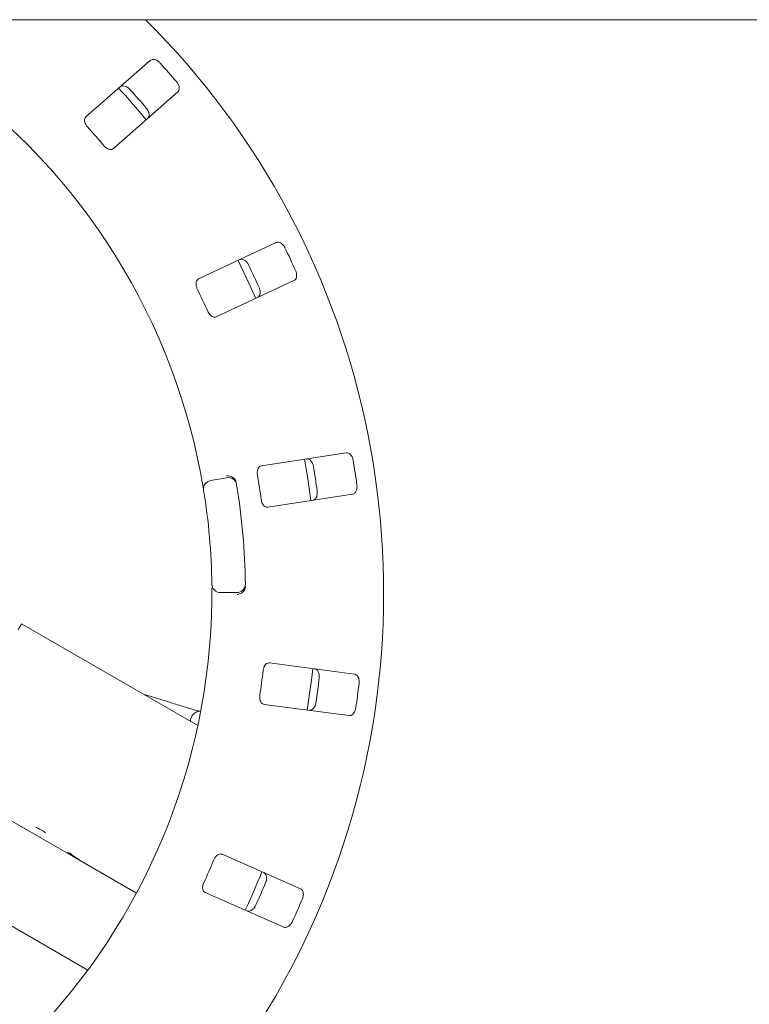
# Paper-space layout 'Blatt2' of a CAD drawing. Units: millimetres. Extents: x 5 to 415, y 5 to 292.
# Drawn here: x 102 to 112, y 114 to 128 of the extents above; entities that cross this region are included whole.
import ezdxf

# ---------------------------------------------------------------- set-up
doc = ezdxf.new("R2010")
doc.units = ezdxf.units.MM

psp = doc.layouts.new('Blatt2')

# ---------------------------------------------------------------- linework, layer by layer
at = {"color": 7, "linetype": 'Continuous', "lineweight": 15}
for p, q in [((221.89924, 128.02621), (39.60512, 128.02621)), ((103.53407, 127.4533), (102.62885, 126.65944)), ((103.0167, 126.21718), (103.92193, 127.01104)), ((105.30279, 124.89483), (104.21158, 124.38599)), ((104.46018, 123.85287), (105.55138, 124.3617)), ((106.2849, 121.94362), (105.0949, 121.76047)), ((104.37851, 121.55255), (104.61025, 121.59341)), ((105.18438, 121.17908), (106.37438, 121.36224)), ((104.75144, 119.97963), (104.51612, 119.97963)), ((104.2021, 118.11243), (101.72605, 119.54198)), ((106.40195, 118.8355), (105.20824, 118.99265)), ((103.80208, 118.43946), (103.43958, 118.55267)), ((105.13146, 118.40945), (106.32517, 118.2523)), ((102.53831, 116.22024), (101.47876, 116.83197)), ((102.53831, 116.22024), (102.5395, 116.2223)), ((102.53831, 116.22024), (102.61756, 116.17448)), ((103.33963, 115.75759), (102.61756, 116.17448)), ((105.64458, 115.81879), (104.54253, 116.3037)), ((100.15863, 116.12125), (102.65804, 114.67822)), ((104.30562, 115.76528), (105.40767, 115.28037))]:
    psp.add_line(p, q, dxfattribs=at)
at = {"color": 7, "linetype": 'Continuous', "lineweight": 15, "flags": 128}
for points in [[(105.01497, 124.11127), (104.92409, 124.31543), (104.76617, 124.64482)], [(105.7893, 121.27205), (105.74119, 121.61125), (105.6998, 121.85358)], [(101.67903, 119.46055), (101.705, 119.50553), (101.72076, 119.53283), (101.72605, 119.54198)], [(105.73824, 118.32955), (105.80129, 118.78696), (105.81504, 118.91289)]]:
    psp.add_lwpolyline(points, dxfattribs=at)
at = {"color": 7, "linetype": 'Continuous', "lineweight": 15}
for centre, radius, start, end in [((95.45806, 119.97963), 11.35294, 134.865439, 45.134561), ((95.45806, 119.97963), 8.94118, 10.744122, 55.922545), ((95.45806, 119.97963), 11.08118, 40.337511, 42.162489), ((95.45806, 119.97963), 10.41176, 39.62934, 42.870644), ((95.45806, 119.97963), 10.51733, 40.288588, 42.211412), ((95.45806, 119.97963), 9.72235, 40.209966, 42.290034), ((95.45806, 119.97963), 11.08118, 24.087511, 25.912489), ((95.45806, 119.97963), 10.51733, 24.038588, 25.961412), ((95.45806, 119.97963), 9.72235, 23.959966, 26.040034), ((95.45806, 119.97963), 10.51733, 7.788588, 9.711412), ((95.45806, 119.97963), 11.08118, 7.837511, 9.662489), ((104.63068, 121.47755), 0.11765, 9.274718, 100), ((95.45806, 119.97963), 9.72235, 7.709966, 9.790034), ((104.39894, 121.43669), 0.11765, 100, 189.255878), ((95.45806, 119.97963), 9.41176, 0.725282, 9.274718), ((95.45806, 119.97963), 8.94118, 0.744122, 9.255878), ((104.51612, 120.09728), 0.11765, 180.744122, 270), ((104.75144, 120.09728), 0.11765, 270, 0.725282), ((95.45806, 119.97963), 8.94118, 315.744122, 359.255878), ((95.45806, 119.97963), 9.72235, 351.459966, 353.540034), ((95.45806, 119.97963), 10.51733, 351.538588, 353.461412), ((95.45806, 119.97963), 11.08118, 351.587511, 353.412489), ((101.4411, 115.68322), 1.11297, 55.783366, 64.216553), ((95.45806, 119.97963), 9.72235, 335.209966, 337.290034), ((95.45806, 119.97963), 10.41176, 334.630219, 337.870206), ((95.45806, 119.97963), 10.51733, 335.288588, 337.211412), ((95.45806, 119.97963), 11.08118, 335.337511, 337.162489)]:
    psp.add_arc(centre, radius, start, end, dxfattribs=at)
for centre, major_axis, start_param, end_param in [((102.86111, 117.46026), (0.61765, 1.0698), 3.27772437, 3.31464505), ((103.15595, 117.29003), (1.27493, -0.73608), 4.57625726, 4.71238898), ((103.23521, 117.24428), (1.27493, -0.73608), 4.53933659, 4.71238898)]:
    psp.add_ellipse(centre, major_axis=major_axis, ratio=0.83909963, start_param=start_param, end_param=end_param, dxfattribs=at)
for points, knots in [([(103.67192, 127.41771), (103.66831, 127.42149), (103.65711, 127.43321), (103.63524, 127.44954), (103.60687, 127.46311), (103.57724, 127.4689), (103.55169, 127.46563), (103.53938, 127.45702), (103.53407, 127.4533)], [0, 0, 0, 0, 0.07686593, 0.23854129, 0.40885051, 0.60226412, 0.82848712, 1, 1, 1, 1]), ([(103.10999, 127.08139), (103.11715, 127.08606), (103.13311, 127.09647), (103.1663, 127.09627), (103.20243, 127.08323), (103.22974, 127.06472), (103.24366, 127.05033), (103.24795, 127.0459)], [0, 0, 0, 0, 0.225275457, 0.502387997, 0.705206293, 0.909169935, 1, 1, 1, 1]), ([(103.92193, 127.01104), (103.92749, 127.01753), (103.93989, 127.03199), (103.94399, 127.0649), (103.93575, 127.10239), (103.92094, 127.13186), (103.90848, 127.14752), (103.90463, 127.15236)], [0, 0, 0, 0, 0.2253175, 0.50244409, 0.70514743, 0.90899286, 1, 1, 1, 1]), ([(103.48066, 126.78054), (103.48392, 126.77648), (103.49405, 126.76385), (103.50737, 126.74004), (103.5171, 126.71012), (103.51897, 126.67996), (103.51238, 126.65502), (103.50223, 126.64392), (103.49784, 126.63914)], [0, 0, 0, 0, 0.076606978, 0.238197029, 0.408490289, 0.601931484, 0.828271475, 1, 1, 1, 1]), ([(102.62885, 126.65944), (102.62332, 126.65299), (102.61105, 126.63866), (102.60787, 126.60649), (102.6173, 126.57036), (102.6329, 126.54193), (102.64587, 126.52668), (102.65016, 126.52165)], [0, 0, 0, 0, 0.2271992, 0.50454569, 0.70268684, 0.9018098, 1, 1, 1, 1]), ([(102.88287, 126.25629), (102.8868, 126.25191), (102.89815, 126.23925), (102.92004, 126.222), (102.94757, 126.20806), (102.97596, 126.20215), (103.00003, 126.20538), (103.01175, 126.21368), (103.0167, 126.21718)], [0, 0, 0, 0, 0.08730567, 0.25218987, 0.4232173, 0.61477267, 0.83714803, 1, 1, 1, 1]), ([(105.42517, 124.82208), (105.42276, 124.82672), (105.41528, 124.84111), (105.39885, 124.86291), (105.37541, 124.88387), (105.34859, 124.89772), (105.32315, 124.90173), (105.30892, 124.89691), (105.30279, 124.89483)], [0, 0, 0, 0, 0.07686652, 0.23854081, 0.40885104, 0.60226046, 0.82848797, 1, 1, 1, 1]), ([(104.79158, 124.65645), (104.79975, 124.65893), (104.81799, 124.66445), (104.84979, 124.65497), (104.88083, 124.63234), (104.90187, 124.60693), (104.91121, 124.58922), (104.91408, 124.58376)], [0, 0, 0, 0, 0.225270903, 0.502390201, 0.70520585, 0.909171311, 1, 1, 1, 1]), ([(105.55138, 124.3617), (105.55854, 124.36637), (105.57449, 124.37679), (105.58764, 124.40723), (105.59022, 124.44553), (105.58425, 124.47797), (105.57667, 124.49649), (105.57433, 124.50221)], [0, 0, 0, 0, 0.22531997, 0.5024465, 0.70514782, 0.90899262, 1, 1, 1, 1]), ([(104.21158, 124.38599), (104.20447, 124.38134), (104.18868, 124.37102), (104.17661, 124.34102), (104.17557, 124.3037), (104.18258, 124.27203), (104.19077, 124.25377), (104.19348, 124.24774)], [0, 0, 0, 0, 0.22719611, 0.5045435, 0.70268502, 0.9018056, 1, 1, 1, 1]), ([(105.06324, 124.26389), (105.06524, 124.25908), (105.07143, 124.24411), (105.07755, 124.21753), (105.07853, 124.18608), (105.07188, 124.1566), (105.05858, 124.13451), (105.04572, 124.12669), (105.04018, 124.12332)], [0, 0, 0, 0, 0.07660475, 0.23819767, 0.40848676, 0.60193124, 0.82827015, 1, 1, 1, 1]), ([(104.34264, 123.92786), (104.34518, 123.92256), (104.35254, 123.90723), (104.36873, 123.88454), (104.39126, 123.86345), (104.41686, 123.84983), (104.44087, 123.8462), (104.45444, 123.85089), (104.46018, 123.85287)], [0, 0, 0, 0, 0.0873073, 0.2521938, 0.42321722, 0.61477976, 0.83715115, 1, 1, 1, 1]), ([(105.72741, 121.85782), (105.73596, 121.85791), (105.75501, 121.85812), (105.78289, 121.84011), (105.80636, 121.8097), (105.81944, 121.77941), (105.82345, 121.7598), (105.82468, 121.75376)], [0, 0, 0, 0, 0.22527339, 0.50239117, 0.70520602, 0.90917218, 1, 1, 1, 1]), ([(106.38204, 121.83954), (106.38102, 121.84467), (106.37787, 121.86057), (106.3682, 121.8861), (106.35156, 121.91279), (106.32969, 121.93359), (106.30638, 121.94455), (106.29137, 121.9439), (106.2849, 121.94362)], [0, 0, 0, 0, 0.07686422, 0.23853774, 0.40884956, 0.60226176, 0.82848313, 1, 1, 1, 1]), ([(105.0949, 121.76047), (105.08677, 121.75799), (105.06872, 121.75251), (105.04875, 121.72708), (105.0373, 121.69154), (105.03517, 121.65918), (105.03793, 121.63935), (105.03883, 121.6328)], [0, 0, 0, 0, 0.22719964, 0.50454458, 0.70268604, 0.90180976, 1, 1, 1, 1]), ([(104.28282, 121.41777), (104.28264, 121.41888), (104.28219, 121.42168), (104.2777, 121.44909), (104.26895, 121.50083), (104.25691, 121.5694), (104.2473, 121.62081), (104.2425, 121.64648)], [0, 0, 0, 0, 0.14229203, 0.35798198, 0.57279619, 0.78669012, 1, 1, 1, 1]), ([(104.72687, 121.56852), (104.71956, 121.57707), (104.70495, 121.59419), (104.67103, 121.61198), (104.63704, 121.62044), (104.61495, 121.62156), (104.60609, 121.62134), (104.60588, 121.62133)], [0, 0, 0, 0, 0.26924745, 0.53839354, 0.8116805, 0.99549091, 1, 1, 1, 1]), ([(104.72687, 121.56852), (104.73011, 121.56288), (104.73691, 121.55104), (104.73998, 121.53593), (104.74159, 121.52801)], [0, 0, 0, 0, 0.47595927, 1, 1, 1, 1]), ([(106.37438, 121.36224), (106.38256, 121.36472), (106.40079, 121.37025), (106.42193, 121.3958), (106.43513, 121.43185), (106.43847, 121.46466), (106.43637, 121.48457), (106.43573, 121.49071)], [0, 0, 0, 0, 0.22532169, 0.50244838, 0.70514802, 0.9089945, 1, 1, 1, 1]), ([(105.87837, 121.40492), (105.87894, 121.39975), (105.8807, 121.38365), (105.87914, 121.35641), (105.87128, 121.32595), (105.85665, 121.29951), (105.83769, 121.28202), (105.82316, 121.27811), (105.8169, 121.27643)], [0, 0, 0, 0, 0.07660696, 0.23819925, 0.40848814, 0.60193261, 0.8282738, 1, 1, 1, 1]), ([(105.09253, 121.28397), (105.09349, 121.27816), (105.09626, 121.26139), (105.10545, 121.23507), (105.12118, 121.20852), (105.14195, 121.18829), (105.16399, 121.17808), (105.17832, 121.17878), (105.18438, 121.17908)], [0, 0, 0, 0, 0.08730702, 0.25219192, 0.42321776, 0.61477491, 0.83715287, 1, 1, 1, 1]), ([(104.86942, 120.06685), (104.8692, 120.05953), (104.86878, 120.04574), (104.86512, 120.03165), (104.86244, 120.02551), (104.86196, 120.0244)], [0, 0, 0, 0, 0.48125969, 0.9062858, 1, 1, 1, 1]), ([(104.39849, 119.86351), (104.39868, 119.8806), (104.39916, 119.9237), (104.39932, 119.98899), (104.39911, 120.02467), (104.39901, 120.04212)], [0, 0, 0, 0, 0.25132853, 0.63395906, 1, 1, 1, 1]), ([(104.86196, 120.0244), (104.85625, 120.0147), (104.84482, 119.99529), (104.81448, 119.97188), (104.78247, 119.95766), (104.76093, 119.95272), (104.75219, 119.95141), (104.75198, 119.95138)], [0, 0, 0, 0, 0.26943482, 0.53875867, 0.81205543, 0.99549153, 1, 1, 1, 1]), ([(105.20824, 118.99265), (105.19974, 118.99256), (105.18088, 118.99234), (105.15459, 118.97352), (105.13365, 118.9426), (105.12255, 118.91213), (105.11965, 118.89232), (105.11869, 118.88578)], [0, 0, 0, 0, 0.22720182, 0.50454654, 0.70268828, 0.90180929, 1, 1, 1, 1]), ([(105.84272, 118.90912), (105.85095, 118.90682), (105.8693, 118.90169), (105.89102, 118.8766), (105.90505, 118.84084), (105.90913, 118.8081), (105.90749, 118.78815), (105.90699, 118.782)], [0, 0, 0, 0, 0.22527359, 0.50238737, 0.70520489, 0.90917102, 1, 1, 1, 1]), ([(106.46608, 118.70839), (106.46654, 118.7136), (106.46796, 118.72975), (106.46582, 118.75696), (106.45732, 118.78724), (106.44214, 118.81333), (106.42283, 118.83038), (106.40824, 118.83396), (106.40195, 118.8355)], [0, 0, 0, 0, 0.07686602, 0.23853808, 0.40884902, 0.60226132, 0.82848466, 1, 1, 1, 1]), ([(105.07262, 118.53586), (105.07191, 118.53002), (105.06988, 118.51313), (105.07135, 118.4853), (105.07902, 118.45541), (105.09329, 118.43017), (105.11159, 118.4142), (105.12555, 118.41086), (105.13146, 118.40945)], [0, 0, 0, 0, 0.08730717, 0.25219235, 0.42321974, 0.61477505, 0.83715067, 1, 1, 1, 1]), ([(104.22247, 118.31265), (104.22238, 118.31268), (104.20749, 118.31678), (104.16447, 118.32927), (104.09345, 118.35021), (104.00909, 118.37561), (103.91837, 118.40335), (103.84783, 118.42519), (103.80934, 118.4372), (103.80208, 118.43946)], [0, 0, 0, 0, 0.00117663, 0.18870614, 0.38131567, 0.5758285, 0.77114479, 0.95678761, 1, 1, 1, 1]), ([(105.86092, 118.43208), (105.86001, 118.42695), (105.8572, 118.411), (105.84808, 118.38529), (105.832, 118.35824), (105.81056, 118.33695), (105.78747, 118.32547), (105.77243, 118.32578), (105.76594, 118.32592)], [0, 0, 0, 0, 0.07660763, 0.2381992, 0.40848984, 0.6019338, 0.82826985, 1, 1, 1, 1]), ([(104.23927, 118.3149), (104.23844, 118.31491), (104.22915, 118.31504), (104.20423, 118.31091), (104.17023, 118.29729), (104.13569, 118.27144), (104.1092, 118.23255), (104.09609, 118.19676), (104.09758, 118.17638), (104.09786, 118.17262)], [0, 0, 0, 0, 0.01468382, 0.16470501, 0.32540375, 0.5140166, 0.72810328, 0.94980773, 1, 1, 1, 1]), ([(106.32517, 118.2523), (106.33371, 118.25239), (106.35276, 118.2526), (106.38021, 118.27122), (106.40296, 118.30213), (106.41535, 118.3327), (106.41891, 118.35239), (106.42001, 118.35847)], [0, 0, 0, 0, 0.22531849, 0.50244732, 0.70514581, 0.90899482, 1, 1, 1, 1]), ([(104.54253, 116.3037), (104.53435, 116.30599), (104.51617, 116.31105), (104.48567, 116.30034), (104.45691, 116.27652), (104.43774, 116.25037), (104.4294, 116.23217), (104.42665, 116.22616)], [0, 0, 0, 0, 0.227198989, 0.504544153, 0.702688275, 0.901808241, 1, 1, 1, 1]), ([(105.12829, 116.04596), (105.13555, 116.04145), (105.15173, 116.03138), (105.16556, 116.00122), (105.16902, 115.96296), (105.16378, 115.93039), (105.15662, 115.91169), (105.15442, 115.90593)], [0, 0, 0, 0, 0.22527626, 0.50239044, 0.70520641, 0.90917115, 1, 1, 1, 1]), ([(104.28451, 115.90311), (104.28219, 115.89769), (104.27552, 115.88206), (104.26914, 115.85492), (104.26813, 115.82408), (104.27478, 115.79586), (104.28788, 115.7754), (104.30035, 115.76829), (104.30562, 115.76528)], [0, 0, 0, 0, 0.08730617, 0.25219007, 0.42321763, 0.61477487, 0.83714967, 1, 1, 1, 1]), ([(105.67058, 115.67882), (105.67248, 115.68369), (105.67836, 115.69879), (105.68392, 115.72552), (105.68423, 115.75696), (105.67696, 115.78626), (105.66319, 115.80803), (105.65019, 115.81555), (105.64458, 115.81879)], [0, 0, 0, 0, 0.07686662, 0.23853901, 0.40885025, 0.60226035, 0.82848297, 1, 1, 1, 1]), ([(105.01227, 115.58288), (105.00997, 115.57821), (105.0028, 115.56369), (104.98685, 115.54156), (104.96385, 115.52009), (104.9373, 115.50565), (104.91192, 115.50108), (104.89757, 115.5056), (104.89138, 115.50754)], [0, 0, 0, 0, 0.07660555, 0.23819906, 0.40848572, 0.60193222, 0.82827295, 1, 1, 1, 1]), ([(105.40767, 115.28037), (105.4159, 115.27807), (105.43424, 115.27295), (105.4658, 115.28314), (105.4963, 115.30645), (105.51674, 115.33232), (105.52568, 115.35024), (105.52843, 115.35577)], [0, 0, 0, 0, 0.22531902, 0.50244881, 0.70514976, 0.90899471, 1, 1, 1, 1])]:
    psp.add_open_spline(points, degree=3, knots=knots, dxfattribs=at)

doc.saveas('drawing.dxf')
